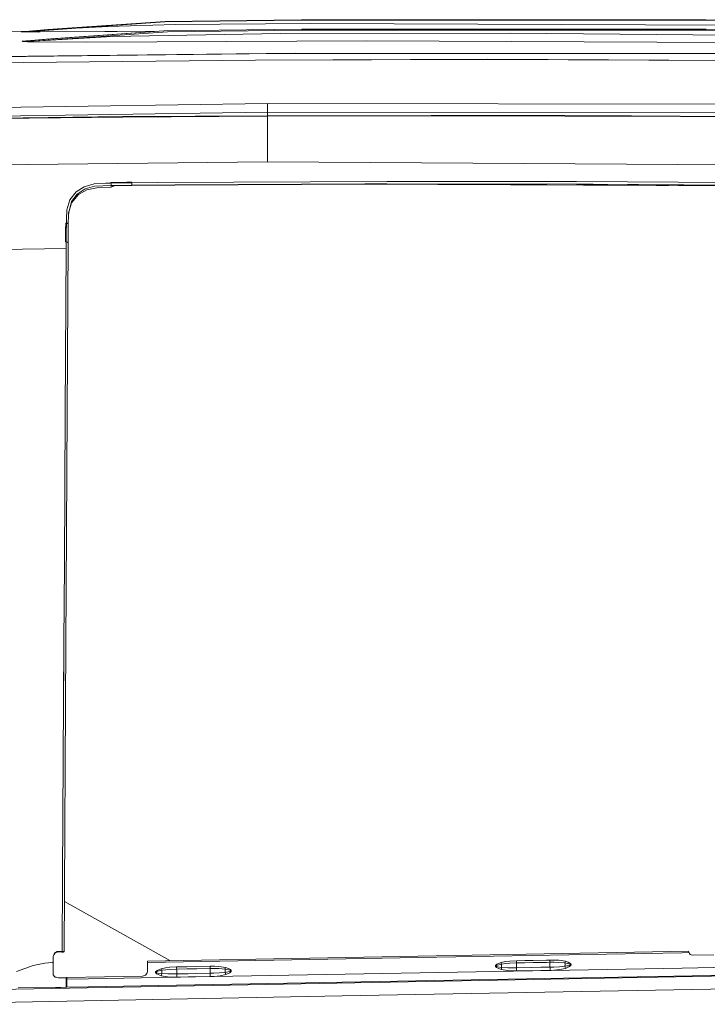
# Model space of a CAD drawing. Units: millimetres. Extents: x 1935 to 8993, y 268 to 4119.
# Drawn here: x 4921 to 5332, y 2751 to 3341 of the extents above; entities that cross this region are included whole.
import ezdxf

# ---------------------------------------------------------------- set-up
doc = ezdxf.new("R2010")
doc.units = ezdxf.units.MM

msp = doc.modelspace()

# ---------------------------------------------------------------- linework, layer by layer
at = {"color": 18, "linetype": 'Continuous', "lineweight": 18}
for p, q in [((5007.428711, 3339.942871), (4923.665039, 3334.055664)), ((5007.428711, 3339.942871), (4925.661133, 3333.998047)), ((4926.109863, 3334.209717), (5007.648926, 3340.114258)), ((5007.428711, 3339.942871), (4926.109863, 3334.209717)), ((5007.648926, 3340.114258), (4937.415527, 3335.216553)), ((5089.409668, 3340.89209), (5007.428711, 3339.942871)), ((5089.403809, 3341.154053), (5007.648926, 3340.114258)), ((5089.403809, 3341.154053), (5331.552246, 3341.016113)), ((5089.409668, 3340.89209), (5089.403809, 3341.154053)), ((5331.555176, 3340.851807), (5089.403809, 3341.154053)), ((5139.73291, 3340.884033), (5089.403809, 3341.154053)), ((5331.555176, 3340.851807), (5089.409668, 3340.89209)), ((5573.694824, 3338.55249), (5331.552246, 3341.016113)), ((5573.694824, 3338.55249), (5331.555176, 3340.851807)), ((5573.694824, 3338.290283), (5331.555176, 3340.851807)), ((4843.696777, 3333.579834), (4927.390625, 3334.323486)), ((4923.665039, 3334.055664), (4921.404785, 3333.91626)), ((4923.276367, 3333.812012), (4921.404785, 3333.91626)), ((4926.159668, 3334.004639), (4923.276367, 3333.812012)), ((4924.471191, 3333.861084), (4923.276367, 3333.812012)), ((4931.837891, 3333.802979), (4923.276367, 3333.812012)), ((4925.661133, 3333.998047), (4923.665039, 3334.055664)), ((4923.709473, 3334.054688), (4923.730469, 3334.055664)), ((4923.768066, 3334.031006), (4924.050293, 3334.044434)), ((4926.159668, 3334.004639), (4924.471191, 3333.861084)), ((4925.661133, 3333.998047), (4924.471191, 3333.861084)), ((5006.851074, 3334.513184), (4924.481934, 3328.47168)), ((4925.661133, 3333.998047), (4926.159668, 3334.004639)), ((4926.109863, 3334.209717), (4937.415527, 3335.216553)), ((4930.237793, 3334.233154), (4926.159668, 3334.004639)), ((5009.143555, 3333.953369), (4929.021484, 3328.300293)), ((4954.432617, 3336.009033), (4930.237793, 3334.233154)), ((4971.437012, 3334.058105), (4931.837891, 3333.802979)), ((4931.925293, 3333.747314), (4932.785645, 3333.809326)), ((5006.851074, 3334.513184), (4950.631836, 3330.571777)), ((4973.623535, 3337.131592), (4954.432617, 3336.009033)), ((4978.967773, 3334.112061), (4971.437012, 3334.058105)), ((5013.657227, 3338.319824), (4973.623535, 3337.131592)), ((5002.770996, 3334.227051), (4978.967773, 3334.112061)), ((5089.445312, 3335.488525), (5006.851074, 3334.513184)), ((5089.446289, 3334.85791), (5009.143555, 3333.953369)), ((5094.662109, 3338.907715), (5013.657227, 3338.319824)), ((5089.442871, 3335.311768), (5089.445312, 3335.488525)), ((5089.446289, 3334.85791), (5089.442871, 3335.311768)), ((5331.610352, 3335.471924), (5089.445312, 3335.488525)), ((5331.61084, 3334.847168), (5089.446289, 3334.85791)), ((5505.87207, 3337.322998), (5094.662109, 3338.907715)), ((5573.771484, 3332.92334), (5331.610352, 3335.471924)), ((5573.771484, 3332.310791), (5331.61084, 3334.847168)), ((4922.138672, 3328.369629), (4921.925293, 3328.124756)), ((4921.925293, 3328.124756), (4925.219238, 3327.938721)), ((4924.738281, 3328.551514), (4922.138672, 3328.369629)), ((4923.312988, 3328.379395), (4922.138672, 3328.369629)), ((4924.481934, 3328.47168), (4923.312988, 3328.379395)), ((4924.481934, 3328.47168), (4924.020508, 3328.350342)), ((4924.020508, 3328.350342), (4925.67041, 3328.287109)), ((4924.481934, 3328.47168), (4925.125488, 3328.539795)), ((4924.738281, 3328.551514), (4929.597168, 3328.9104)), ((4925.567383, 3328.57666), (4924.738281, 3328.551514)), ((4929.597168, 3328.9104), (4925.125488, 3328.539795)), ((4925.219238, 3327.938721), (4927.114746, 3327.882812)), ((4925.67041, 3328.287109), (4929.021484, 3328.300293)), ((4928.07373, 3328.008789), (4927.114746, 3327.882812)), ((4927.114746, 3327.882812), (4960.649414, 3327.727539)), ((4929.021484, 3328.300293), (4928.07373, 3328.008789)), ((4929.021484, 3328.300293), (4975.883789, 3331.10791)), ((4929.597168, 3328.9104), (4936.339355, 3329.461914)), ((4950.631836, 3330.571777), (4936.339355, 3329.461914)), ((5128.539551, 3328.554443), (4960.649414, 3327.727539)), ((5076.804199, 3332.796875), (4975.883789, 3331.10791)), ((5214.426758, 3333.126709), (5076.804199, 3332.796875)), ((5535.418457, 3326.465576), (5128.539551, 3328.554443)), ((5621.475098, 3329.378418), (5214.426758, 3333.126709)), ((4784.095703, 3317.447021), (5074.818359, 3320.995361)), ((4808.641602, 3318.061279), (5085.997559, 3321.190918)), ((4922.675781, 3315.413818), (5061.794922, 3316.826172)), ((5061.794922, 3316.826172), (5200.927246, 3317.401611)), ((5061.794922, 3316.826172), (5200.919434, 3317.378906)), ((5074.818359, 3320.995361), (5418.976074, 3320.575439)), ((5085.997559, 3321.190918), (5399.013672, 3320.87207)), ((5200.919434, 3317.378906), (5200.927246, 3317.401611)), ((5200.919434, 3317.378906), (5479.806152, 3315.952881)), ((5200.927246, 3317.401611), (5479.806152, 3315.952881)), ((4783.572754, 3312.984863), (4922.675781, 3315.413818)), ((4717.795898, 3285.630859), (5068.980957, 3290.884033)), ((5348.149414, 3290.466064), (5068.980957, 3290.884033)), ((5068.987793, 3288.702637), (5068.980957, 3290.884033)), ((5068.989746, 3288.29834), (5068.987793, 3288.702637)), ((5068.995605, 3287.125244), (5068.989746, 3288.29834)), ((5069.001465, 3285.77417), (5068.995605, 3287.125244)), ((5069.001465, 3285.77417), (4717.938477, 3280.49585)), ((4982.249023, 3283.053467), (4896.62793, 3282.074463)), ((4896.633301, 3281.795654), (4982.25, 3282.774414)), ((5069, 3283.620117), (4982.249023, 3283.053467)), ((4982.25, 3282.774414), (5068.998047, 3283.332764)), ((5068.998047, 3283.609131), (5069, 3283.620117)), ((5068.998047, 3283.609131), (5068.998047, 3283.332764)), ((5068.998047, 3283.332764), (5166.981934, 3283.555664)), ((5068.998047, 3283.332764), (5068.998047, 3270.393311)), ((5069, 3283.609131), (5069.001465, 3285.77417)), ((5166.98584, 3283.838379), (5069, 3283.620117)), ((5069.001465, 3285.77417), (5348.114746, 3285.381592)), ((5247.005371, 3283.425537), (5166.981934, 3283.555664)), ((5166.981934, 3283.555664), (5247.005371, 3283.425537)), ((5166.98584, 3283.838379), (5247.01123, 3283.709961)), ((5287.01709, 3283.260498), (5247.005371, 3283.425537)), ((5247.005371, 3283.425537), (5287.01709, 3283.260498)), ((5247.01123, 3283.709961), (5287.023438, 3283.546387)), ((5367.039062, 3282.740967), (5287.01709, 3283.260498)), ((5287.01709, 3283.260498), (5367.039062, 3282.740967)), ((5287.023438, 3283.546387), (5367.046387, 3283.029297)), ((5068.998047, 3270.393311), (5068.998047, 3256.042969)), ((4872.67627, 3253.823486), (5068.998047, 3256.042969)), ((5650.768066, 3252.125977), (5068.998047, 3256.042969)), ((4959.243652, 3241.099854), (4954.323242, 3237.929932)), ((4954.972168, 3236.619141), (4959.739258, 3239.724365)), ((4955.694824, 3236.335449), (4960.662598, 3239.19751)), ((4965.160645, 3242.801514), (4959.243652, 3241.099854)), ((4959.739258, 3239.724365), (4965.353516, 3241.336914)), ((4960.662598, 3239.19751), (4967.693848, 3240.697021)), ((4965.160645, 3242.801514), (4972.217773, 3243.239746)), ((4965.353516, 3241.336914), (4975.23291, 3241.790283)), ((4967.693848, 3240.697021), (4975.243164, 3240.88208)), ((4972.217773, 3243.239746), (4972.350586, 3243.240967)), ((4972.350586, 3243.240967), (4975.217773, 3243.269531)), ((4975.572754, 3243.628662), (4975.213867, 3243.651855)), ((4975.213867, 3243.651855), (4975.21582, 3243.450195)), ((4975.213867, 3243.651855), (4975.572754, 3243.628662)), ((4975.21582, 3243.450195), (4975.217773, 3243.269531)), ((4981.467773, 3243.332764), (4975.217773, 3243.269531)), ((4975.223145, 3242.713135), (4975.217773, 3243.269531)), ((4975.226562, 3242.436035), (4975.223145, 3242.713135)), ((4975.226562, 3242.436035), (4975.229004, 3242.171143)), ((4975.229004, 3242.171143), (4975.226562, 3242.436035)), ((4975.229004, 3242.171143), (4975.23291, 3241.790283)), ((4975.23291, 3241.790283), (4981.48291, 3241.855469)), ((4975.243164, 3240.88208), (4975.23291, 3241.790283)), ((4975.23291, 3241.790283), (4975.243164, 3240.88208)), ((4976.345703, 3241.185791), (4975.243164, 3240.88208)), ((4975.572754, 3243.628662), (4975.931641, 3243.632324)), ((4975.931641, 3243.632324), (4984.610352, 3243.718994)), ((4976.852051, 3241.640381), (4976.345703, 3241.185791)), ((4976.82959, 3241.645264), (4978.199707, 3241.755859)), ((4976.82959, 3241.645264), (4978.289062, 3241.702881)), ((4976.852051, 3241.640381), (4978.199707, 3241.755859)), ((4978.289062, 3241.702881), (4981.30127, 3241.731445)), ((4981.30127, 3241.731445), (4987.733398, 3241.79541)), ((4981.467773, 3243.332764), (4987.717285, 3243.379883)), ((4981.48291, 3241.855469), (4987.73291, 3241.918457)), ((4984.610352, 3243.718994), (4986.161621, 3243.733887)), ((4986.161621, 3243.733887), (4987.713379, 3243.748779)), ((4987.713379, 3243.748779), (4987.715332, 3243.571289)), ((4987.715332, 3243.571289), (4987.713379, 3243.748779)), ((4987.715332, 3243.571289), (4987.717285, 3243.379883)), ((5002.830078, 3243.531006), (4987.717285, 3243.379883)), ((4987.724609, 3242.682373), (4987.717285, 3243.379883)), ((4987.725586, 3242.562988), (4987.724609, 3242.682373)), ((4987.729492, 3242.217773), (4987.725586, 3242.562988)), ((4987.729492, 3242.217773), (4987.73291, 3241.918457)), ((4987.73291, 3241.918457), (4987.729492, 3242.217773)), ((5013.549805, 3242.143799), (4987.73291, 3241.918457)), ((5002.843262, 3242.057373), (4987.73291, 3241.918457)), ((4987.73291, 3241.888916), (4987.73291, 3241.918457)), ((4987.73291, 3241.888916), (4987.733398, 3241.79541)), ((4987.733398, 3241.79541), (4987.73291, 3241.888916)), ((5013.55127, 3242.025391), (4987.733398, 3241.79541)), ((5140.345215, 3244.261475), (5002.830078, 3243.531006)), ((5140.349121, 3242.787109), (5002.843262, 3242.057373)), ((5002.843262, 3242.057373), (5013.549805, 3242.143799)), ((5013.549805, 3242.143799), (5127.216309, 3242.753174)), ((5127.217773, 3242.634766), (5013.55127, 3242.025391)), ((5127.216309, 3242.753174), (5140.349121, 3242.787109)), ((5445.921387, 3241.164307), (5127.216309, 3242.753174)), ((5127.216309, 3242.753174), (5445.921387, 3241.164307)), ((5445.923828, 3241.046387), (5127.217773, 3242.634766)), ((5253.958496, 3244.171387), (5140.345215, 3244.261475)), ((5253.955566, 3242.697021), (5140.349121, 3242.787109)), ((5140.349121, 3242.787109), (5253.955566, 3242.697021)), ((5236.868652, 3242.710449), (5398.468262, 3241.662842)), ((5406.541016, 3241.62793), (5253.955566, 3242.697021)), ((5406.553711, 3243.102295), (5253.958496, 3244.171387)), ((4948.778809, 3227.169678), (4950.633301, 3233.178467)), ((4950.633301, 3233.178467), (4954.323242, 3237.929932)), ((4951.63623, 3232.271973), (4954.972168, 3236.619141)), ((4951.644043, 3231.369629), (4955.694824, 3236.335449)), ((4949.955566, 3225.78833), (4951.644043, 3231.369629)), ((4950.069336, 3226.557373), (4951.63623, 3232.271973)), ((4948.5, 3221.891846), (4948.483887, 3219.201416)), ((4948.5, 3221.891846), (4948.778809, 3227.169678)), ((4949.588867, 3218.711426), (4949.718262, 3224.182861)), ((4949.847168, 3225.056641), (4949.599609, 3217.824951)), ((4950.069336, 3226.557373), (4949.718262, 3224.182861)), ((4949.718262, 3224.182861), (4949.746582, 3225.379395)), ((4949.746582, 3225.379395), (4950.069336, 3226.557373)), ((4948.058594, 3215.19873), (4948.083008, 3219.202148)), ((4948.083008, 3219.202148), (4948.283691, 3219.201904)), ((4948.283691, 3219.201904), (4948.083008, 3219.202148)), ((4948.283691, 3219.201904), (4948.483887, 3219.201416)), ((4948.483887, 3219.201416), (4948.283691, 3219.201904)), ((4948.483887, 3219.201416), (4948.449219, 3213.590332)), ((4948.483887, 3219.201416), (4949.033691, 3219.134766)), ((4949.033691, 3219.134766), (4948.483887, 3219.201416)), ((4949.033691, 3219.134766), (4949.259277, 3219.058594)), ((4949.259277, 3219.058594), (4949.033691, 3219.134766)), ((4949.259277, 3219.058594), (4949.438965, 3218.955566)), ((4949.438965, 3218.955566), (4949.259277, 3219.058594)), ((4949.438965, 3218.955566), (4949.588867, 3218.711426)), ((4949.588867, 3218.711426), (4949.438965, 3218.955566)), ((4949.554199, 3213.100342), (4949.588867, 3218.711426)), ((4949.583008, 3217.783447), (4949.599609, 3217.824951)), ((4949.588867, 3218.711426), (4949.594238, 3218.268311)), ((4949.594238, 3218.268311), (4949.599609, 3217.824951)), ((4948.058594, 3215.19873), (4948.015625, 3207.970703)), ((4948.449219, 3213.590332), (4948.416992, 3207.970215)), ((4949.554199, 3213.100342), (4949.521484, 3207.480225)), ((4909.291504, 3203.414307), (4948.391113, 3203.95874)), ((4947.80957, 3106.158691), (4948.391113, 3203.95874)), ((4948.216797, 3207.970703), (4948.015625, 3207.970703)), ((4948.216797, 3207.970703), (4948.416992, 3207.970215)), ((4948.416992, 3207.970215), (4948.216797, 3207.970703)), ((4948.391113, 3203.95874), (4948.416992, 3207.970215)), ((4948.966309, 3207.900879), (4948.416992, 3207.970215)), ((4948.914062, 3105.734863), (4949.521484, 3207.480225)), ((4948.966309, 3207.900879), (4949.191406, 3207.825928)), ((4949.191406, 3207.825928), (4948.966309, 3207.900879)), ((4949.191406, 3207.825928), (4949.371094, 3207.724609)), ((4949.371094, 3207.724609), (4949.191406, 3207.825928)), ((4949.371094, 3207.724609), (4949.521484, 3207.480225)), ((4949.521484, 3207.480225), (4949.371094, 3207.724609)), ((4947.28418, 3014.510498), (4947.80957, 3106.158691)), ((4948.304688, 2999.39624), (4948.914062, 3105.734863)), ((4947.024414, 2967.989258), (4947.28418, 3014.510498)), ((4948.127441, 2967.644775), (4948.304688, 2999.39624)), ((4946.271484, 2828.07373), (4947.024414, 2967.989258)), ((4947.006348, 2962.09375), (4946.945801, 2944.945312)), ((4947.006348, 2962.09375), (4946.98584, 2956.382812)), ((4947.024902, 2967.275391), (4947.006348, 2962.09375)), ((4947.016602, 2964.94751), (4947.006348, 2962.09375)), ((4947.020996, 2966.373535), (4947.016602, 2964.94751)), ((4947.024902, 2966.811035), (4947.018555, 2965.582031)), ((4947.024902, 2967.289795), (4947.020996, 2966.373535)), ((4948.127441, 2967.644775), (4947.137207, 2782.637939)), ((4946.98584, 2956.382812), (4946.945801, 2944.945312)), ((4946.271484, 2828.07373), (4946.036621, 2782.842773)), ((4947.298828, 2812.818359), (5010.530273, 2777.331787)), ((4940.605957, 2778.055176), (4940.615234, 2779.882324)), ((4940.606934, 2777.900391), (4940.616211, 2779.729248)), ((4940.615234, 2779.882324), (4941.282715, 2781.711182)), ((4940.615234, 2779.882324), (4940.615723, 2779.879639)), ((4940.615723, 2779.879639), (4940.615234, 2779.882324)), ((4940.615723, 2779.879639), (4940.616211, 2779.84082)), ((4940.616211, 2779.84082), (4940.615723, 2779.879639)), ((4941.481445, 2781.77832), (4940.616211, 2779.729248)), ((4940.616211, 2779.80249), (4940.616211, 2779.84082)), ((4940.616211, 2779.80249), (4940.616211, 2779.729248)), ((4940.925781, 2780.710449), (4940.905273, 2780.677246)), ((4940.978027, 2780.855469), (4940.956055, 2780.816162)), ((4941.693848, 2781.959473), (4941.109375, 2781.008545)), ((4941.481445, 2781.77832), (4941.271973, 2781.394287)), ((4941.282715, 2781.711182), (4942.972168, 2782.731934)), ((4941.282715, 2781.711182), (4941.481445, 2781.889648)), ((4941.481445, 2781.889648), (4942.972168, 2782.731934)), ((4941.481445, 2781.77832), (4943.563477, 2782.651367)), ((4941.481445, 2781.77832), (4941.67334, 2781.947266)), ((4943.563477, 2782.651367), (4941.733398, 2781.983398)), ((4941.733398, 2781.983154), (4943.563477, 2782.646729)), ((4942.972168, 2782.731934), (4943.5625, 2782.799805)), ((4943.5625, 2782.799805), (4946.036621, 2782.842773)), ((4943.5625, 2782.762939), (4943.5625, 2782.799805)), ((4943.5625, 2782.762939), (4943.562988, 2782.724365)), ((4943.562988, 2782.724365), (4943.5625, 2782.762939)), ((4943.562988, 2782.724365), (4943.563477, 2782.651367)), ((4943.563477, 2782.651367), (4943.563477, 2782.646729)), ((4943.683105, 2782.648926), (4943.563477, 2782.646729)), ((4946.036621, 2782.689697), (4943.683105, 2782.648926)), ((4944.727051, 2782.658203), (4944.693848, 2782.66626)), ((4944.727051, 2782.658203), (4945.830078, 2782.390381)), ((4945.28125, 2782.676514), (4945.82959, 2782.543457)), ((4946.037109, 2782.546875), (4945.82959, 2782.543457)), ((4945.82959, 2782.467041), (4945.82959, 2782.543457)), ((4945.830078, 2782.390381), (4945.82959, 2782.467041)), ((4945.830078, 2782.390381), (4946.042969, 2782.393799)), ((4946.272949, 2782.841064), (4946.036621, 2782.842773)), ((4946.111816, 2782.688721), (4946.036621, 2782.689697)), ((4946.038086, 2782.69043), (4946.037109, 2782.546875)), ((4946.037109, 2782.546875), (4946.255859, 2782.565674)), ((4946.042969, 2782.393799), (4946.729004, 2782.455322)), ((4946.210449, 2782.683105), (4946.111816, 2782.688721)), ((4946.210449, 2782.683105), (4946.338867, 2782.65918)), ((4946.309082, 2782.66748), (4946.210449, 2782.683105)), ((4946.255859, 2782.565674), (4946.378418, 2782.60791)), ((4946.582031, 2782.822266), (4946.272949, 2782.841064)), ((4946.338867, 2782.65918), (4946.309082, 2782.66748)), ((4946.309082, 2782.66748), (4946.338867, 2782.65918)), ((4946.386719, 2782.624268), (4946.338867, 2782.65918)), ((4946.378418, 2782.60791), (4946.386719, 2782.624268)), ((4946.387695, 2782.749512), (4946.386719, 2782.624268)), ((4946.892578, 2782.773926), (4946.582031, 2782.822266)), ((4946.986816, 2782.747803), (4946.582031, 2782.822266)), ((4946.729004, 2782.455322), (4947.111328, 2782.588135)), ((4946.986816, 2782.747803), (4946.892578, 2782.773926)), ((4947.137207, 2782.637939), (4946.986816, 2782.747803)), ((4946.986816, 2782.747803), (4947.137207, 2782.637939)), ((4947.111328, 2782.588135), (4947.137207, 2782.637939)), ((5159.241211, 2779.183594), (4997.061035, 2776.212158)), ((5321.143066, 2782.951904), (4997.070801, 2777.088379)), ((5317.146484, 2782.044434), (5159.241211, 2779.183594)), ((5321.422852, 2782.121582), (5317.146484, 2782.044434)), ((5321.287109, 2782.5625), (5321.143066, 2782.951904)), ((5321.388672, 2782.236816), (5321.287109, 2782.5625)), ((5321.422852, 2782.121582), (5321.388672, 2782.236816)), ((5321.442383, 2782.056152), (5321.422852, 2782.121582)), ((5321.687988, 2781.529785), (5321.442383, 2782.056152)), ((5322.143555, 2781.047363), (5321.687988, 2781.529785)), ((5323.400879, 2780.641113), (5322.143555, 2781.047363)), ((5336.329102, 2780.874268), (5323.400879, 2780.641113)), ((4928.666992, 2774.336182), (4918.637695, 2770.864258)), ((4928.666992, 2774.336182), (4935.581543, 2775.858887)), ((4935.581543, 2775.858887), (4939.99707, 2776.216309)), ((4939.99707, 2776.216309), (4940.296875, 2776.221924)), ((4940.296875, 2776.221924), (4940.59668, 2776.227295)), ((4940.566406, 2772.325684), (4940.582031, 2773.985596)), ((4940.582031, 2773.985596), (4940.591797, 2775.32251)), ((4940.591797, 2775.32251), (4940.59668, 2776.227295)), ((4940.594727, 2775.064209), (4940.597168, 2776.071045)), ((4940.595215, 2773.58252), (4940.594727, 2775.064209)), ((4940.60498, 2771.744629), (4940.595215, 2773.58252)), ((4940.59668, 2776.227295), (4940.605957, 2778.055176)), ((4940.59668, 2776.227295), (4940.597168, 2776.071045)), ((4940.597168, 2776.071045), (4940.606934, 2777.900391)), ((4997.022949, 2770.894775), (4997.032715, 2773.259766)), ((4997.032715, 2773.259766), (4997.043945, 2775.624268)), ((4997.057617, 2775.624756), (4997.043945, 2775.624268)), ((4997.057617, 2775.624756), (4997.061035, 2776.212158)), ((4997.06543, 2776.845215), (4997.061035, 2776.212158)), ((4997.06543, 2776.845215), (4997.068359, 2777.046143)), ((4997.068359, 2777.046143), (4997.070801, 2777.088379)), ((5005.314453, 2772.493164), (5007.914551, 2773.060059)), ((5007.914551, 2773.060059), (5010.537598, 2773.378662)), ((5010.537598, 2773.378662), (5014.533203, 2773.588623)), ((5014.533203, 2773.588623), (5020.550781, 2773.698242)), ((5014.533203, 2773.588623), (5014.551758, 2772.806885)), ((5014.551758, 2772.806885), (5014.533203, 2773.588623)), ((5020.550781, 2773.698242), (5026.567871, 2773.808838)), ((5026.567871, 2773.808838), (5034.566895, 2773.955322)), ((5034.578125, 2773.174072), (5034.566895, 2773.955322)), ((5034.566895, 2773.955322), (5034.578125, 2773.174072)), ((5034.566895, 2773.955322), (5037.222656, 2773.949707)), ((5034.585449, 2772.611328), (5034.578125, 2773.174072)), ((5034.578125, 2773.174072), (5034.585449, 2772.611328)), ((5037.222656, 2773.949707), (5039.866699, 2773.807861)), ((5039.866699, 2773.807861), (5043.834473, 2773.202148)), ((5043.695801, 2772.681396), (5043.834473, 2773.202148)), ((5045.669922, 2772.631104), (5043.834473, 2773.202148)), ((5043.834473, 2773.202148), (5045.669922, 2772.631104)), ((5205.506348, 2774.445068), (5205.432129, 2774.173828)), ((5205.432129, 2774.173828), (5205.466309, 2773.884766)), ((5205.466309, 2773.884766), (5205.432129, 2774.173828)), ((5205.466309, 2773.884766), (5206.066895, 2773.169434)), ((5206.347656, 2775.238525), (5205.506348, 2774.445068)), ((5205.917969, 2774.304443), (5205.822266, 2774.150635)), ((5205.854492, 2774.019531), (5205.822266, 2774.150635)), ((5205.822266, 2774.150635), (5205.854492, 2774.019531)), ((5206.144043, 2773.81665), (5205.854492, 2774.019531)), ((5205.854492, 2774.019531), (5206.144043, 2773.81665)), ((5206.705078, 2774.688232), (5205.917969, 2774.304443)), ((5206.066895, 2773.169434), (5208.831055, 2771.990723)), ((5206.844727, 2773.60498), (5206.144043, 2773.81665)), ((5206.144043, 2773.81665), (5206.844727, 2773.60498)), ((5208.839844, 2776.218262), (5206.347656, 2775.238525)), ((5206.705078, 2774.688232), (5209.150391, 2775.26416)), ((5209.180664, 2773.279053), (5206.844727, 2773.60498)), ((5206.844727, 2773.60498), (5209.180664, 2773.279053)), ((5211.440918, 2776.783203), (5208.839844, 2776.218262)), ((5208.839844, 2776.218262), (5209.001953, 2775.703125)), ((5209.001953, 2775.703125), (5208.839844, 2776.218262)), ((5209.001953, 2775.703125), (5209.150391, 2775.26416)), ((5209.150391, 2775.26416), (5209.001953, 2775.703125)), ((5209.012695, 2772.639893), (5209.180664, 2773.279053)), ((5209.118652, 2774.283447), (5209.150391, 2775.26416)), ((5209.180664, 2773.279053), (5209.118652, 2774.283447)), ((5209.118652, 2774.283447), (5209.180664, 2773.279053)), ((5211.652344, 2775.605957), (5209.150391, 2775.26416)), ((5212.816895, 2773.078613), (5209.180664, 2773.279053)), ((5209.180664, 2773.279053), (5212.816895, 2773.078613)), ((5214.064453, 2777.100586), (5211.440918, 2776.783203)), ((5214.195312, 2775.8125), (5211.652344, 2775.605957)), ((5215.466309, 2773.050049), (5212.816895, 2773.078613)), ((5212.816895, 2773.078613), (5215.466309, 2773.050049)), ((5218.061035, 2777.306885), (5214.064453, 2777.100586)), ((5218.091797, 2775.965088), (5214.195312, 2775.8125)), ((5215.466309, 2773.050049), (5218.14502, 2773.07666)), ((5223.082031, 2777.398682), (5218.061035, 2777.306885)), ((5218.078125, 2776.526611), (5218.061035, 2777.306885)), ((5218.078125, 2776.526611), (5218.091797, 2775.965088)), ((5218.091797, 2775.965088), (5218.078125, 2776.526611)), ((5218.091797, 2775.965088), (5223.10791, 2776.056396)), ((5218.11084, 2774.935547), (5218.091797, 2775.965088)), ((5218.116699, 2774.613037), (5218.11084, 2774.935547)), ((5218.13623, 2773.568115), (5218.116699, 2774.613037)), ((5218.116699, 2774.613037), (5218.13623, 2773.568115)), ((5218.14502, 2773.07666), (5218.13623, 2773.568115)), ((5218.13623, 2773.568115), (5218.14502, 2773.07666)), ((5218.14502, 2773.07666), (5227.13623, 2773.239502)), ((5218.158691, 2772.149658), (5218.14502, 2773.07666)), ((5228.103027, 2777.490479), (5223.082031, 2777.398682)), ((5228.12793, 2776.148193), (5223.10791, 2776.056396)), ((5227.13623, 2773.239502), (5232.661133, 2773.340576)), ((5236.100586, 2777.640869), (5228.103027, 2777.490479)), ((5236.133301, 2776.296631), (5228.12793, 2776.148193)), ((5232.661133, 2773.340576), (5238.166504, 2773.438477)), ((5238.100098, 2777.67627), (5236.100586, 2777.640869)), ((5238.112793, 2776.331787), (5236.133301, 2776.296631)), ((5238.100098, 2777.67627), (5238.107422, 2776.893799)), ((5238.100098, 2777.67627), (5240.747559, 2777.660156)), ((5238.107422, 2776.893799), (5238.100098, 2777.67627)), ((5240.747559, 2777.660156), (5238.100098, 2777.67627)), ((5238.107422, 2776.893799), (5238.112793, 2776.331787)), ((5238.112793, 2776.331787), (5238.107422, 2776.893799)), ((5238.112793, 2776.331787), (5240.708496, 2776.3396)), ((5238.134766, 2775.304443), (5238.112793, 2776.331787)), ((5238.112793, 2776.331787), (5238.134766, 2775.304443)), ((5238.141113, 2774.978516), (5238.134766, 2775.304443)), ((5238.134766, 2775.304443), (5238.141113, 2774.978516)), ((5238.141113, 2774.978516), (5238.141602, 2774.975098)), ((5238.141602, 2774.975098), (5238.141113, 2774.978516)), ((5238.141602, 2774.975098), (5238.15918, 2773.936523)), ((5238.15918, 2773.936523), (5238.141602, 2774.975098)), ((5238.15918, 2773.936523), (5238.166504, 2773.438477)), ((5238.166504, 2773.438477), (5238.15918, 2773.936523)), ((5238.166504, 2773.438477), (5240.439941, 2773.497803)), ((5238.166504, 2773.438477), (5238.19043, 2772.509766)), ((5240.439941, 2773.497803), (5243.803711, 2773.655029)), ((5243.263184, 2776.274902), (5240.708496, 2776.3396)), ((5240.708496, 2776.3396), (5243.263184, 2776.274902)), ((5240.747559, 2777.660156), (5243.384766, 2777.523926)), ((5243.384766, 2777.523926), (5240.747559, 2777.660156)), ((5247.084961, 2775.952637), (5243.263184, 2776.274902)), ((5243.384766, 2777.523926), (5247.353516, 2776.917725)), ((5247.353516, 2776.917725), (5243.384766, 2777.523926)), ((5243.803711, 2773.655029), (5247.12793, 2773.967529)), ((5247.213867, 2776.396729), (5247.084961, 2775.952637)), ((5247.153809, 2774.973877), (5247.084961, 2775.952637)), ((5249.424316, 2775.494385), (5247.084961, 2775.952637)), ((5247.084961, 2775.952637), (5247.153809, 2774.973877)), ((5247.153809, 2774.973877), (5247.12793, 2773.967529)), ((5248.297363, 2774.144043), (5247.12793, 2773.967529)), ((5247.315918, 2773.334473), (5247.12793, 2773.967529)), ((5247.12793, 2773.967529), (5247.315918, 2773.334473)), ((5247.213867, 2776.396729), (5247.353516, 2776.917725)), ((5247.517578, 2772.692139), (5247.315918, 2773.334473)), ((5247.315918, 2773.334473), (5247.517578, 2772.692139)), ((5247.353516, 2776.917725), (5249.016113, 2776.409424)), ((5249.016113, 2776.409424), (5247.353516, 2776.917725)), ((5247.517578, 2772.692139), (5249.882812, 2773.733643)), ((5249.128906, 2774.306885), (5248.297363, 2774.144043)), ((5249.016113, 2776.409424), (5250.576172, 2775.48291)), ((5250.576172, 2775.48291), (5249.016113, 2776.409424)), ((5250.006348, 2774.56665), (5249.128906, 2774.306885)), ((5250.248047, 2775.163818), (5249.424316, 2775.494385)), ((5249.424316, 2775.494385), (5250.248047, 2775.163818)), ((5249.882812, 2773.733643), (5250.677246, 2774.462891)), ((5250.252441, 2774.693848), (5250.006348, 2774.56665)), ((5250.412598, 2774.987305), (5250.248047, 2775.163818)), ((5250.248047, 2775.163818), (5250.412598, 2774.987305)), ((5250.414551, 2774.871582), (5250.252441, 2774.693848)), ((5250.423828, 2774.939941), (5250.412598, 2774.987305)), ((5250.412598, 2774.987305), (5250.423828, 2774.939941)), ((5250.423828, 2774.939941), (5250.414551, 2774.871582)), ((5250.576172, 2775.48291), (5250.814453, 2774.954102)), ((5250.814453, 2774.954102), (5250.576172, 2775.48291)), ((5250.677246, 2774.462891), (5250.814453, 2774.954102)), ((5317.315918, 2772.855957), (5379.150879, 2773.968262)), ((4848.654297, 2759.033691), (5379.261719, 2768.906006)), ((4940.534668, 2769.607178), (4940.566406, 2772.325684)), ((4940.534668, 2769.607178), (4940.584473, 2769.352539)), ((4940.584473, 2769.352539), (4940.534668, 2769.607178)), ((4940.680664, 2768.797119), (4940.534668, 2769.607178)), ((4940.584473, 2769.352539), (4940.633789, 2769.098145)), ((4940.584473, 2769.352539), (4940.797363, 2768.621826)), ((4940.633789, 2769.098145), (4940.60498, 2771.744629)), ((4940.680664, 2768.797119), (4941.350098, 2767.79248)), ((4941.350098, 2767.79248), (4942.706543, 2767.220703)), ((4941.350098, 2767.79248), (4941.692871, 2767.515625)), ((4941.692871, 2767.515625), (4943.580566, 2766.966064)), ((4945.944824, 2767.045654), (4948.310547, 2767.12207)), ((4948.494629, 2767.125244), (4948.310547, 2767.12207)), ((4948.319336, 2766.635254), (4948.310547, 2767.12207)), ((4948.678223, 2767.126953), (4948.494629, 2767.125244)), ((4971.376953, 2767.547607), (4948.678223, 2767.126953)), ((4948.6875, 2766.628418), (4948.678223, 2767.126953)), ((4948.678223, 2767.126953), (4948.6875, 2766.628418)), ((4961.693359, 2766.368164), (5014.427734, 2767.339844)), ((4971.376953, 2767.547607), (4994.07666, 2767.967529)), ((4994.07666, 2767.967529), (4995.933105, 2768.64209)), ((4995.933105, 2768.64209), (4996.689941, 2769.566406)), ((4996.689941, 2769.566406), (4997.022949, 2770.894775)), ((5001.907227, 2770.444092), (5001.972168, 2770.698975)), ((5001.907227, 2770.444092), (5001.938965, 2770.170166)), ((5001.938965, 2770.170166), (5001.907227, 2770.444092)), ((5001.938965, 2770.170166), (5002.515137, 2769.465576)), ((5002.515137, 2769.465576), (5001.938965, 2770.170166)), ((5001.972168, 2770.698975), (5002.824219, 2771.513428)), ((5002.388672, 2770.575928), (5002.296875, 2770.423584)), ((5002.296875, 2770.423584), (5002.329102, 2770.295166)), ((5002.329102, 2770.295166), (5002.621582, 2770.09082)), ((5003.181152, 2770.963623), (5002.388672, 2770.575928)), ((5002.515137, 2769.465576), (5002.603516, 2769.401367)), ((5002.603516, 2769.401367), (5002.515137, 2769.465576)), ((5002.603516, 2769.401367), (5005.304199, 2768.268311)), ((5005.304199, 2768.268311), (5002.603516, 2769.401367)), ((5002.621582, 2770.09082), (5003.320312, 2769.879883)), ((5002.824219, 2771.513428), (5005.314453, 2772.493164)), ((5005.625977, 2771.538818), (5003.181152, 2770.963623)), ((5003.320312, 2769.879883), (5005.65625, 2769.555176)), ((5005.487305, 2768.916504), (5005.304199, 2768.268311)), ((5009.082031, 2767.61499), (5005.304199, 2768.268311)), ((5005.314453, 2772.493164), (5005.477539, 2771.977783)), ((5005.477539, 2771.977783), (5005.314453, 2772.493164)), ((5005.477539, 2771.977783), (5005.625977, 2771.538818)), ((5005.625977, 2771.538818), (5005.477539, 2771.977783)), ((5005.487305, 2768.916504), (5005.65625, 2769.555176)), ((5005.59375, 2770.55835), (5005.625977, 2771.538818)), ((5005.59375, 2770.55835), (5005.65625, 2769.555176)), ((5005.625977, 2771.538818), (5008.125, 2771.881592)), ((5005.65625, 2769.555176), (5009.24707, 2769.35498)), ((5009.24707, 2769.35498), (5005.65625, 2769.555176)), ((5008.125, 2771.881592), (5010.665527, 2772.088867)), ((5011.85498, 2767.438477), (5009.082031, 2767.61499)), ((5011.912598, 2769.326172), (5009.24707, 2769.35498)), ((5010.665527, 2772.088867), (5014.564941, 2772.243896)), ((5014.643555, 2767.417969), (5011.85498, 2767.438477)), ((5011.85498, 2767.438477), (5014.643555, 2767.417969)), ((5014.616699, 2769.352051), (5011.912598, 2769.326172)), ((5014.427734, 2767.339844), (5317.315918, 2772.855957)), ((5014.51123, 2762.578857), (5379.253418, 2769.228271)), ((5014.551758, 2772.806885), (5014.564941, 2772.243896)), ((5014.564941, 2772.243896), (5014.551758, 2772.806885)), ((5020.574707, 2772.354004), (5014.564941, 2772.243896)), ((5014.579102, 2771.213867), (5014.564941, 2772.243896)), ((5014.584961, 2770.890381), (5014.579102, 2771.213867)), ((5014.605469, 2769.846436), (5014.584961, 2770.890381)), ((5014.584961, 2770.890381), (5014.605469, 2769.846436)), ((5014.616699, 2769.352051), (5014.605469, 2769.846436)), ((5014.605469, 2769.846436), (5014.616699, 2769.352051)), ((5014.616699, 2769.352051), (5016.852051, 2769.394287)), ((5014.616699, 2769.352051), (5014.629883, 2768.425293)), ((5014.629883, 2768.425293), (5014.616699, 2769.352051)), ((5014.629883, 2768.425293), (5014.643555, 2767.417969)), ((5016.893066, 2767.462402), (5014.643555, 2767.417969)), ((5016.852051, 2769.394287), (5021.355469, 2769.476562)), ((5021.39209, 2767.543457), (5016.893066, 2767.462402)), ((5026.592285, 2772.464355), (5020.574707, 2772.354004)), ((5021.355469, 2769.476562), (5025.85498, 2769.559326)), ((5025.890625, 2767.626465), (5021.39209, 2767.543457)), ((5025.85498, 2769.559326), (5034.638184, 2769.721191)), ((5034.681152, 2767.788818), (5025.890625, 2767.626465)), ((5034.585449, 2772.611328), (5026.592285, 2772.464355)), ((5034.585449, 2772.611328), (5037.178711, 2772.625732)), ((5034.585449, 2772.611328), (5034.604004, 2771.581055)), ((5034.604004, 2771.581055), (5034.585449, 2772.611328)), ((5034.609863, 2771.258301), (5034.604004, 2771.581055)), ((5034.629395, 2770.213623), (5034.609863, 2771.258301)), ((5034.638184, 2769.721191), (5034.629395, 2770.213623)), ((5034.638184, 2769.721191), (5036.905273, 2769.778076)), ((5034.638184, 2769.721191), (5034.658691, 2768.795166)), ((5034.658691, 2768.795166), (5034.638184, 2769.721191)), ((5034.658691, 2768.795166), (5034.681152, 2767.788818)), ((5034.681152, 2767.788818), (5034.658691, 2768.795166)), ((5037.014648, 2767.876953), (5034.681152, 2767.788818)), ((5036.905273, 2769.778076), (5040.279297, 2769.937988)), ((5040.518066, 2768.227539), (5037.014648, 2767.876953)), ((5037.178711, 2772.625732), (5039.746582, 2772.558105)), ((5039.746582, 2772.558105), (5043.567383, 2772.237061)), ((5043.567383, 2772.237061), (5039.746582, 2772.558105)), ((5040.279297, 2769.937988), (5043.609863, 2770.252686)), ((5043.99707, 2768.979248), (5040.518066, 2768.227539)), ((5043.695801, 2772.681396), (5043.567383, 2772.237061)), ((5045.895996, 2771.781494), (5043.567383, 2772.237061)), ((5043.567383, 2772.237061), (5045.895996, 2771.781494)), ((5043.635254, 2771.258057), (5043.567383, 2772.237061)), ((5043.635254, 2771.258057), (5043.609863, 2770.252686)), ((5046.21582, 2770.75708), (5043.609863, 2770.252686)), ((5043.796387, 2769.620605), (5043.609863, 2770.252686)), ((5043.609863, 2770.252686), (5043.796387, 2769.620605)), ((5043.796387, 2769.620605), (5043.99707, 2768.979248)), ((5046.364746, 2770.021484), (5043.99707, 2768.979248)), ((5045.669922, 2772.631104), (5046.895508, 2771.928223)), ((5046.510254, 2771.565674), (5045.895996, 2771.781494)), ((5045.895996, 2771.781494), (5046.510254, 2771.565674)), ((5046.285156, 2770.780029), (5046.21582, 2770.75708)), ((5046.780762, 2771.016602), (5046.285156, 2770.780029)), ((5047.15332, 2770.750488), (5046.364746, 2770.021484)), ((5046.845215, 2771.349121), (5046.510254, 2771.565674)), ((5046.510254, 2771.565674), (5046.845215, 2771.349121)), ((5046.849609, 2771.081543), (5046.780762, 2771.016602)), ((5046.905273, 2771.223877), (5046.845215, 2771.349121)), ((5046.845215, 2771.349121), (5046.905273, 2771.223877)), ((5046.905273, 2771.223877), (5046.849609, 2771.081543)), ((5046.895508, 2771.928223), (5047.277344, 2771.338623)), ((5047.291016, 2771.235596), (5047.15332, 2770.750488)), ((5047.277344, 2771.338623), (5047.291016, 2771.235596)), ((5208.831055, 2771.990723), (5209.012695, 2772.639893)), ((5208.831055, 2771.990723), (5212.656738, 2771.334473)), ((5212.656738, 2771.334473), (5215.406738, 2771.1604)), ((5218.172852, 2771.143555), (5215.406738, 2771.1604)), ((5215.406738, 2771.1604), (5218.172852, 2771.143555)), ((5218.172852, 2771.143555), (5218.158691, 2772.149658)), ((5218.158691, 2772.149658), (5218.172852, 2771.143555)), ((5218.172852, 2771.143555), (5227.171387, 2771.304932)), ((5227.171387, 2771.304932), (5232.694824, 2771.408203)), ((5238.21875, 2771.501221), (5232.694824, 2771.408203)), ((5238.19043, 2772.509766), (5238.21875, 2771.501221)), ((5238.21875, 2771.501221), (5240.548828, 2771.600098)), ((5240.548828, 2771.600098), (5244.045898, 2771.944092)), ((5244.045898, 2771.944092), (5247.517578, 2772.692139)), ((4919.67334, 2760.987305), (4941.909668, 2761.237305)), ((4941.909668, 2761.237305), (4945.15918, 2761.299316)), ((4943.580566, 2766.966064), (4945.944824, 2767.045654)), ((4945.15918, 2761.299316), (4948.40918, 2761.358154)), ((4948.328125, 2766.148193), (4948.319336, 2766.635254)), ((4948.366699, 2764.01709), (4948.328125, 2766.148193)), ((4948.511719, 2766.138916), (4948.328125, 2766.148193)), ((4948.328125, 2766.148193), (4948.366699, 2764.01709)), ((4948.328125, 2766.148193), (4948.511719, 2766.138916)), ((4948.387207, 2762.812988), (4948.366699, 2764.01709)), ((4948.366699, 2764.01709), (4948.387207, 2762.812988)), ((4948.40918, 2761.358154), (4948.387207, 2762.812988)), ((4948.387207, 2762.812988), (4948.40918, 2761.358154)), ((4948.40918, 2761.358154), (4948.592285, 2761.361572)), ((4948.511719, 2766.138916), (4948.695801, 2766.128906)), ((4948.592285, 2761.361572), (4948.776367, 2761.363281)), ((4948.695801, 2766.128906), (4948.6875, 2766.628418)), ((4948.6875, 2766.628418), (4948.695801, 2766.128906)), ((4961.693359, 2766.368164), (4948.695801, 2766.128906)), ((4948.754395, 2762.809082), (4948.695801, 2766.128906)), ((4948.695801, 2766.128906), (4948.754395, 2762.809082)), ((4948.776367, 2761.363281), (4948.754395, 2762.809082)), ((4948.754395, 2762.809082), (4948.776367, 2761.363281)), ((4948.776367, 2761.363281), (4961.773926, 2761.604004)), ((4961.773926, 2761.604004), (5014.51123, 2762.578857)), ((5113.699219, 2756.14624), (4847.912598, 2751.160156)), ((5379.484863, 2761.039551), (5113.699219, 2756.14624))]:
    msp.add_line(p, q, dxfattribs=at)

doc.saveas('drawing.dxf')
